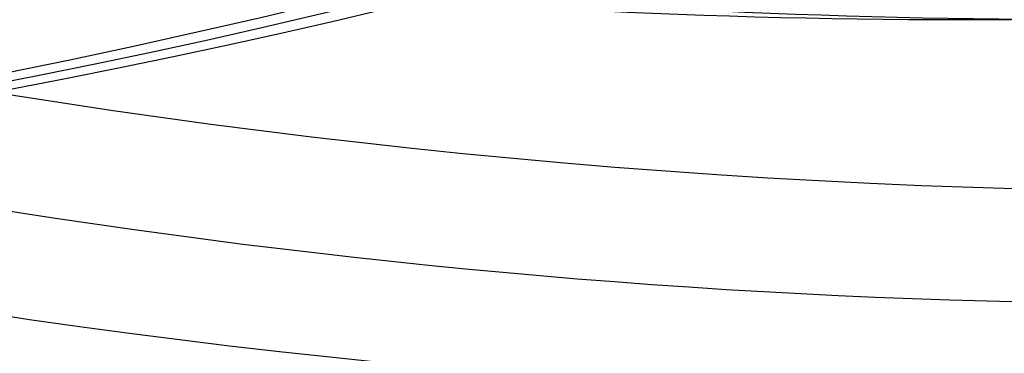
# Model space of a CAD drawing. Units: millimetres. Extents: x -134 to 212, y -34 to 41.
# Drawn here: x 74 to 75, y -8 to -7 of the extents above; entities that cross this region are included whole.
import ezdxf

# ---------------------------------------------------------------- set-up
doc = ezdxf.new("R2010")
doc.units = ezdxf.units.MM
doc.layers.add('Livello 01', color=7, linetype='Continuous', true_color=0x000000)

# ---------------------------------------------------------------- blocks, each defined once
blk = doc.blocks.new('10BD03460YY')
at = {"layer": 'Livello 01', "color": 42, "true_color": 0xc7901c, "extrusion": (-0.3014184323871235, 0.9534919656805133, 0)}
for centre, radius in [((-101.7962829323002, -3.15943289325854e-14, 80.11822922323296), 8.45870000000004), ((-101.7962829323003, -3.15943289325854e-14, 75.53490163599474), 8.458700000000016)]:
    blk.add_circle(centre, radius, dxfattribs=at)
at = {"layer": 'Livello 01', "color": 42, "true_color": 0xc7901c, "extrusion": (-0.3014184323871286, 0.9534919656805118, 0)}
for centre in [(-101.7962829323006, -3.15943289325854e-14, 79.53490163599426), (-101.7962829323006, -3.15943289325854e-14, 71.53490163599437)]:
    blk.add_circle(centre, 8.4587, dxfattribs=at)
at = {"layer": 'Livello 01', "color": 42, "true_color": 0xc7901c, "extrusion": (-0.3014184323871281, 0.9534919656805118, 0)}
blk.add_circle((-101.7962829323004, -3.15939830778978e-14, 72.03490163599525), 10.5, dxfattribs=at)
at = {"layer": 'Livello 01', "color": 42, "true_color": 0xc7901c, "extrusion": (0.3014184323871281, -0.953491965680512, 0)}
blk.add_circle((101.7962829323006, -3.159398307789779e-14, -71.53490163599442), 10, dxfattribs=at)
at = {"layer": 'Livello 01', "color": 42, "true_color": 0xc7901c, "extrusion": (0.3014184323871106, -0.9534919656805174, 0)}
blk.add_arc((101.7962829322994, -3.15939830778978e-14, -73.42012222319806), 10.50000000000007, 4.943546701899369, 355.8635779963692, dxfattribs=at)
at = {"layer": 'Livello 01', "color": 42, "true_color": 0xc7901c}
for points, knots in [([(71.531306544338, 115.488516087426, 15.50002664553), (72.80645894151, 115.694883946443, 15.4998885914832), (74.71919823524, 116.004437466304, 15.499649873166), (77.26947449373, 116.417168566158, 15.4993910940493), (79.182288707462, 116.726734210908, 15.4992200804374), (81.094696735318, 117.036234119428, 15.4984905950762), (82.689627943863, 117.294354277863, 15.5016933302685), (83.962862081252, 117.500411689936, 15.4996803755568), (85.239541026635, 117.707026602157, 15.2514877133299), (86.713409229971, 117.94555419013, 14.5293434029668), (88.02904846545098, 118.158474350001, 13.0624803199832), (89.03584835279699, 118.32141262912, 11.3935637944704), (89.847026562834, 118.45269192629, 9.60769124165449), (90.67730080288298, 118.587061682953, 7.15100066358153), (91.33459936546797, 118.693437436468, 3.94352099260053), (91.62403985500197, 118.740279848614, 0.0769486157352668), (91.34857345783297, 118.695698972837, -3.84397939889713), (90.71218130221297, 118.592706666238, -7.01217826604078), (89.89702550034797, 118.460783644355, -9.47864435585633), (89.09788551181997, 118.331452586473, -11.2753762390805), (88.10590722381795, 118.170913002389, -12.9477304974842), (86.81676806871596, 117.962281557235, -14.451643645568), (85.35196472558596, 117.725221006298, -15.2095538470019), (84.07344554584496, 117.518308274596, -15.4891799123418), (83.10967470307496, 117.362333721401, -15.5065474613958), (82.14426444481296, 117.206093848808, -15.4950577508582), (80.85804685988096, 116.997935224144, -15.5018556815961), (79.24989360698795, 116.737675239137, -15.4980699859072), (77.32027243916396, 116.425389593907, -15.4996945988891), (74.74738710098896, 116.00899949033, -15.4994589750113), (72.81773595195895, 115.696708993008, -15.499887352405), (71.531298995321, 115.48851486571, -15.500026627896)], [0, 0, 0, 0, 3.912365767158984, 5.868548650738574, 7.824731534318065, 9.780914417897558, 11.73709730147705, 12.71518874326684, 13.69328018505664, 15.64946306863613, 17.60564595221562, 19.56182883579511, 21.51801171937471, 23.47419460295419, 27.38656037011317, 31.29892613727226, 35.21129190443124, 39.12365767159032, 41.07984055516981, 43.03602343874931, 44.9922063223289, 46.94838920590838, 48.90457208948788, 49.88266353127767, 50.86075497306737, 51.83884641485717, 52.81693785664693, 54.77312074022645, 56.72930362380596, 58.68548650738548, 62.59785227454451, 62.59785227454451, 62.59785227454451, 62.59785227454451]), ([(71.6112311317968, 114.994945107331, 16.0000458042152), (72.91967091702094, 115.2067001240085, 15.9998849858145), (74.88232167956154, 115.5243312061931, 15.999586355491), (77.49922501795608, 115.9478450860981, 15.9994738222008), (79.46181339052136, 116.2654660712307, 15.9987397134624), (81.09758595985117, 116.5301959056429, 16.0002853915996), (82.40557113096175, 116.7418773486005, 15.9965288500422), (83.38828914193533, 116.9009182697408, 16.0064355194001), (84.3642072575534, 117.0588587111526, 15.9687028219373), (85.65152391445113, 117.2671952097146, 15.6514338799454), (87.14174076003846, 117.5083686320593, 14.8842214425091), (88.48359436881194, 117.7255312802635, 13.3900219323043), (89.52606169483937, 117.8942419127402, 11.6791543301241), (90.36000467600124, 118.0292054247962, 9.85934284517446), (91.22303027341276, 118.1688756090963, 7.33147141319764), (91.9013983933328, 118.2786612393636, 4.05375000603104), (92.20132275015163, 118.3272003692584, 0.0445892771996813), (91.91366635170513, 118.2806467222066, -3.96304950758406), (91.24581963111939, 118.1725639039648, -7.24342788130459), (90.39410221715936, 118.0347238512148, -9.77185237671723), (89.56980869712164, 117.9013220155635, -11.5963290926689), (88.54343803166144, 117.7352164582582, -13.3012624898751), (87.22413212751627, 117.5217029048152, -14.8197919947597), (85.75078730561358, 117.2832600260142, -15.612182644943), (84.46218306162982, 117.0747151523978, -15.953088336142), (83.47714859326608, 116.9152993412619, -16.0101795723283), (82.48750099215151, 116.7551369503021, -15.9955665560972), (81.16943107681571, 116.541823414593, -16.0008073203605), (79.52134263750746, 116.2751004068448, -15.9985552210732), (77.54385103088002, 115.9550675151074, -15.9995160595259), (74.90712028928847, 115.5283448118848, -15.999555115038), (72.92958916989558, 115.2083055254837, -15.9998838936489), (71.6112313255316, 114.994945391934, -16.0000266250696)], [-64.160873766209, -64.160873766209, -64.160873766209, -64.160873766209, -60.15081915582093, -58.1457918506269, -56.14076454543287, -54.13573724023884, -53.13322358764182, -52.13070993504481, -51.12819628244779, -50.12568262985077, -48.12065532465675, -46.11562801946272, -44.11060071426868, -42.10557340907465, -40.10054610388062, -36.09049149349256, -32.0804368831045, -28.07038227271644, -24.06032766232837, -22.05530035713434, -20.05027305194031, -18.04524574674628, -16.04021844155225, -14.03519113635822, -13.0326774837612, -12.03016383116419, -11.02765017856717, -10.02513652597015, -8.020109220776124, -6.015081915582093, -4.010054610388062, 0, 0, 0, 0]), ([(71.68087864138782, 114.5645920623669, 16.000026643475), (72.98931846617864, 114.776347085446, 15.9998849858279), (74.95196926851939, 115.0939781740699, 15.99958635548928), (77.5688726469552, 115.517492060454, 15.9994738222084), (79.53146102021975, 115.835113045694, 15.9987397134444), (81.16723359016174, 116.099842880217, 16.0002853916381), (82.47521876170269, 116.311524323215, 15.9965288500141), (83.45793677311475, 116.470565244505, 16.0064355193282), (84.43385488888771, 116.628505685643, 15.9687028228601), (85.7211715444407, 116.836842181477, 15.6514338824346), (87.21138838662725, 117.078015597199, 14.8842214461601), (88.55324198741619, 117.295178232286, 13.3900219365582), (89.5957093033857, 117.463888849595, 11.6791543340103), (90.42965227357669, 117.598852345473, 9.859342848598711), (91.29267785547475, 117.738522507257, 7.33147141583267), (91.97104595487465, 117.848308108263, 4.05375000753113), (92.2709702862087, 117.896847202305, 0.04458927725289035), (91.98331386187715, 117.850293519347, -3.96304950898107), (91.3154671197907, 117.742210671665, -7.24342788383443), (90.46374968895064, 117.604370596173, -9.77185238005228), (89.63945615654414, 117.470968744081, -11.5963290964546), (88.61308547928155, 117.304863171372, -13.3012624940555), (87.29377956385156, 117.091349604085, -14.8197919984383), (85.82043473534345, 116.852906717944, -15.6121826474792), (84.53183048840306, 116.644361841152, -15.9530883372022), (83.54679601925548, 116.484946029437, -16.0101795723075), (82.55714841787199, 116.324783638549, -15.9955665560334), (81.23907850203554, 116.111470102718, -16.0008073204278), (79.59099006214046, 115.844747094892, -15.998555221043), (77.6134984547954, 115.524714203032, -15.9995160595373), (74.97676771561486, 115.0979915001985, -15.99955511503195), (72.99923659887054, 114.7779522142239, -15.99988389364938), (71.68087875739397, 114.5645920811404, -16.00002662507021)], [-1.19816693152626e-07, -1.19816693152626e-07, -1.19816693152626e-07, -1.19816693152626e-07, 4.010054611711142, 6.015081917566713, 8.020109223422258, 10.02513652927786, 11.02765018220565, 12.03016383513345, 13.03267748806119, 14.03519114098898, 16.04021844684458, 18.04524575270012, 20.05027305855571, 22.05530036441124, 24.06032767026684, 28.07038228197797, 32.0804368936891, 36.09049150540029, 40.10054611711142, 42.10557342296695, 44.11060072882255, 46.11562803467814, 48.12065534053367, 50.12568264638927, 51.12819629931707, 52.1307099522448, 53.1332236051726, 54.13573725810041, 56.140764563956, 58.14579186981153, 60.15081917566712, 64.16087377714537, 64.16087377714537, 64.16087377714537, 64.16087377714537]), ([(89.4614221195093, 115.85775792704, -6.1413665017297e-07), (89.46158463998228, 115.8577842289962, 1.135548653321163), (89.3400593449333, 115.8381168425636, 2.829979323577432), (88.98380932790772, 115.7804621234491, 5.051844851862702), (88.59714450362326, 115.7178851388295, 6.70279391992622), (88.08710724178819, 115.6353418302989, 8.315760869466239), (87.4355498590013, 115.5298952166934, 9.861357009788016), (86.73165275557834, 115.4159780578318, 11.08622816620719), (86.06197010933587, 115.3075980914581, 12.00634883956808), (85.41751472846654, 115.2033008502204, 12.57410148298138), (84.63363896554259, 115.0764401210327, 12.92926555375408), (83.79793871024566, 114.9411922299979, 13.01679340768998), (82.94823323019922, 114.8036777641961, 12.99457710534928), (81.81792692099687, 114.6207514774384, 13.00252997059548), (80.40430326395811, 114.3919737343178, 12.99865219548107), (78.14515265203842, 114.0263577687164, 13.00032290665487), (75.31729801102199, 113.5687039940191, 12.99965454880937), (73.0590180184755, 113.2032289275427, 12.99996591294576), (71.9293061914012, 113.020398850465, 13.0000086192162)], [-27.32654415631984, -27.32654415631984, -27.32654415631984, -27.32654415631984, -23.91072613677993, -22.20281712700994, -20.49490811723994, -18.78699910746995, -17.07909009769995, -15.37118108792995, -14.51722658304496, -13.66327207815996, -12.80931757327496, -11.95536306838997, -11.10140856350497, -10.24745405861997, -8.539545048849975, -6.831636039079981, -3.41581801953999, 0, 0, 0, 0]), ([(89.50136196953828, 115.6109685493265, -6.131259949304252e-07), (89.50152448996306, 115.6109948512747, 1.135548653991418), (89.37999919490939, 115.5913274648419, 2.82997932390702), (89.02374917793665, 115.5336727457345, 5.05184485186271), (88.6370843536522, 115.4710957611155, 6.70279391992623), (88.12704709181715, 115.3885524525845, 8.31576086946625), (87.47548970903014, 115.2831058389795, 9.86135700978803), (86.7715926056072, 115.1691886801185, 11.0862281662072), (86.10190995936466, 115.0608087137455, 12.0063488395681), (85.4574545784952, 114.9565114725085, 12.5741014829814), (84.67357881557115, 114.8296507433215, 12.9292655537541), (83.8378785602742, 114.6944028522865, 13.01679340769), (82.9881730802277, 114.5568883864855, 12.9945771053493), (81.85786677102521, 114.3739620997285, 13.0025299705955), (80.44424311398615, 114.1451843566095, 12.9986521954811), (78.1850925020662, 113.7795683910095, 13.0003229066549), (75.3572828216825, 113.3219218926445, 12.99965455943576), (73.09904763063058, 112.9564540767449, 12.99996590057003), (71.96938075280258, 112.7736312741561, 13.00000861412319)], [1.013460537713907e-09, 1.013460537713907e-09, 1.013460537713907e-09, 1.013460537713907e-09, 3.415818019540051, 5.123727029310077, 6.831636039080102, 8.539545048850128, 10.24745405862015, 11.95536306839018, 12.80931757327519, 13.6632720781602, 14.51722658304522, 15.37118108793023, 16.22513559281524, 17.07909009770026, 18.78699910747028, 20.49490811724031, 23.91072613678036, 27.32640838436514, 27.32640838436514, 27.32640838436514, 27.32640838436514]), ([(89.541315271762, 115.364181348687, -6.14091049677703e-07), (89.54146890997647, 115.3642062353297, 1.135543702863516), (89.41994569133263, 115.3445392213105, 2.82995742439838), (89.06370236105109, 115.286885637373, 5.051800993009905), (88.67704552381824, 115.2243099880429, 6.702734121630263), (88.1670183569534, 115.1417683585308, 8.315686906073175), (87.51547734412097, 115.0363244419816, 9.861272062565583), (86.81159469170383, 114.9224096647677, 11.08613274728399), (86.14193591701918, 114.8140335977691, 12.00625625153802), (85.49751204763423, 114.7097414847742, 12.57402871986783), (84.71365992076745, 114.582884608905, 12.92923237605718), (83.8779722169017, 114.4476387734544, 13.01679670529073), (83.02827569945936, 114.3101257806661, 12.99458315132409), (81.8979799364751, 114.1272012313814, 13.00253040461401), (80.48437031685486, 113.8984257981656, 12.99865627818203), (78.22524169153294, 113.5328134519016, 13.00032444606295), (75.39741488765709, 113.0751642587015, 12.99965674080092), (73.13915672447023, 112.7096927860645, 12.99996728334827), (72.0094551991461, 112.526864406726, 13.0000104136111)], [0, 0, 0, 0, 3.415784679233792, 5.123677018850688, 6.831569358467584, 8.53946169808448, 10.24735403770138, 11.95524637731827, 12.80919254712672, 13.66313871693517, 14.51708488674362, 15.37103105655206, 16.22497722636051, 17.07892339616896, 18.78681573578585, 20.49470807540275, 23.91049275463654, 27.32627743387033, 27.32627743387033, 27.32627743387033, 27.32627743387033]), ([(72.1396222996597, 111.720865338393, 13.0000086141811), (72.70218026057098, 111.826468128268, 12.99998728179197), (73.82111868049957, 112.071250708401, 12.99993362887875), (75.51178133664578, 112.3719092824259, 12.99986462859047), (76.93052298751196, 112.5684773817048, 12.99981432495226), (78.06610571874651, 112.7220905635826, 12.99975603902231), (79.18478857728671, 112.972343745793, 12.99977122867535), (80.58975718077633, 113.2470139997181, 12.99910056280823), (82.00107016747026, 113.4870795679674, 13.00111008143407), (83.13442660600157, 113.6558040649934, 12.9970432648719), (83.83722764654998, 113.7913549366379, 13.00565495091701), (84.38471091859078, 113.9798039736509, 12.9859230170176), (84.91883112814301, 114.1335754300496, 12.86264970739403), (85.56383033809216, 114.301511446846, 12.57668057871127), (86.20803282083537, 114.4037881309821, 12.00579623031385), (86.88620775415245, 114.460292495679, 11.0867926095287), (87.59876821105962, 114.5235916648371, 9.86143277684143), (88.26513860967808, 114.5266053340359, 8.315127524395521), (88.79673491497662, 114.4876652193281, 6.703229043795262), (89.2042901736039, 114.4141996979325, 5.05094677878138), (89.49608022902856, 114.3170160209691, 3.385517115218449), (89.68376993140674, 114.2011747485304, 1.700983705744829), (89.74130710140969, 114.128856824311, 0.5677743219579526), (89.7411626947694, 114.129233597582, -6.14124033433817e-07)], [0, 0, 0, 0, 1.710603358264919, 3.42120767497916, 5.131811991693401, 5.98711415005062, 6.84241630840774, 8.553020625121981, 10.26362494183622, 11.11892710019334, 11.97422925855046, 12.40188033772903, 12.82953141690759, 13.68483357526481, 14.54013573362193, 15.39543789197905, 17.10604220869329, 18.81664652540755, 20.52725084212181, 22.23785515883607, 23.94845947555033, 25.6590637922646, 27.36966810896611, 27.36966810896611, 27.36966810896611, 27.36966810896611]), ([(72.8623775681037, 107.257893947437, 11.9215599799394), (73.706234296083, 107.390743435994, 11.9394152116889), (75.36944238816994, 107.6387100688719, 11.75079736088989), (77.87312777148124, 107.8126025767551, 11.30152885061857), (80.23722036512079, 107.7397033987988, 10.35072304384289), (82.42614062943855, 107.5495252672596, 9.019503296747931), (84.1423323150206, 107.4181179150219, 7.168660052857733), (85.391591181532, 107.3979889050801, 4.936320808380565), (86.19882545933915, 107.3968543778648, 2.510030013476292), (86.43137037084671, 107.344928083712, -0.009152285363866508), (86.16927133512817, 107.4031602540923, -2.559397109709439), (85.3381013205716, 107.3937512334615, -4.947976517822207), (84.08439807730154, 107.366021057459, -7.145416084475005), (82.34237070906086, 107.423736741443, -9.01955295510118), (80.20078356114142, 107.5328147305096, -10.35157134525415), (77.84915934330256, 107.6137378143769, -11.33251583396141), (75.36866433231516, 107.5380891327705, -11.74577128064489), (73.70146658793323, 107.3591995234464, -11.93417484558812), (72.863720056953, 107.257773212122, -11.9208949529079)], [0, 0, 0, 0, 2.543194637029932, 5.086394779363455, 7.629594921696989, 10.17279506403053, 12.71599520636407, 15.2591953486976, 17.80239549103113, 20.34559563336466, 22.88879577569819, 25.43199591803172, 27.97519606036525, 30.51839620269869, 33.06159634503222, 35.60479648736576, 38.14799662969928, 40.69118030592765, 40.69118030592765, 40.69118030592765, 40.69118030592765]), ([(72.90543474444186, 107.0522409103838, -11.62171607647728), (73.03095100575771, 107.0669126396291, -11.6237174979309), (73.36123776039392, 107.105044827388, -11.62616753672864), (74.10745115186894, 107.1839546580764, -11.58879640573845), (75.22337550496538, 107.2845594394891, -11.45935672363816), (76.6196781161149, 107.354459397525, -11.21641587415249), (77.88028393453247, 107.3605578424544, -10.9042924328745), (79.03055867059119, 107.3293860713634, -10.46901899644588), (80.17045926365803, 107.2813730090445, -9.898840053024268), (81.22945853846335, 107.2280308008962, -9.251129908905124), (82.17182247182703, 107.1784476199349, -8.534172728466618), (83.00240707201085, 107.1405263992858, -7.721374578583304), (83.72484242716463, 107.1217324454921, -6.821241234732534), (84.36882753510773, 107.1204415864461, -5.824595066994169), (85.1175127398984, 107.1282642712739, -4.364018130899679), (85.64387019690302, 107.1297381563654, -2.800091798482492), (85.90395557819429, 107.1046043156578, -1.19587773586873), (85.9586462958832, 107.0840378043431, -0.003850671337965839), (85.91366180044008, 107.1018679118352, 1.166041620842304), (85.7346028118268, 107.12022417807, 2.357526177057335), (85.41511140798302, 107.130211536568, 3.553241266442778), (84.98187720222563, 107.1375775481453, 4.691652886330215), (84.44837575753026, 107.1507905701356, 5.766750089317091), (83.81182656082237, 107.1790135740477, 6.778839244127038), (83.09722210356477, 107.2289245436698, 7.680464344098675), (82.29057722295707, 107.2999272352163, 8.48028264182993), (81.34388594915933, 107.3862822405838, 9.206175608290943), (80.26073781610394, 107.4725298030451, 9.86110244792337), (79.08584231569117, 107.5361243899894, 10.4372631795191), (77.86111298322828, 107.5520742474875, 10.89413468581492), (76.5531591147259, 107.5019352319244, 11.2210598211913), (75.17798028234823, 107.3734881783806, 11.46517623374888), (74.0970644555023, 107.2299980253395, 11.59222522275764), (73.3588160429839, 107.1225593874876, 11.62854208701246), (73.03113859721459, 107.0723912364494, 11.62506856958814), (72.90600293819007, 107.0530934364365, 11.62264223386182)], [0.2476347398763543, 0.2476347398763543, 0.2476347398763543, 0.2476347398763543, 0.6420105252603557, 1.284021050520702, 2.568042101041414, 3.852063151562116, 5.1360842020828, 6.420105252603548, 7.704126303124204, 8.988147353644953, 10.27216840416561, 11.55618945468635, 12.84021050520701, 14.12423155572776, 15.40825260624842, 17.97629470728982, 19.26031575781057, 20.54433680833123, 21.82835785885197, 23.11237890937263, 24.39639995989338, 25.68042101041404, 26.96444206093478, 28.24846311145544, 29.53248416197619, 30.81650521249684, 32.10052626301758, 33.38454731353834, 34.66856836405899, 35.95258941457974, 37.2366104651004, 38.52063151562115, 39.8046525661418, 40.44666309140213, 40.84405255705268, 40.84405255705268, 40.84405255705268, 40.84405255705268]), ([(72.95403551533161, 106.7997983564857, -11.33897894175919), (73.07489902631127, 106.8133436529815, -11.34086277875405), (73.39554740601216, 106.8488075656982, -11.3431737786993), (74.12139613232019, 106.9219736750451, -11.30786946755045), (75.20314730872981, 107.0137881108218, -11.18254326419725), (76.54915048057211, 107.0730510415028, -10.93391869733813), (77.76850552792601, 107.0702160407863, -10.61017723212874), (78.88541108729173, 107.0305393645638, -10.17326390923814), (79.9880062136394, 106.9745672757079, -9.609263834809468), (81.00971067039325, 106.9141562666653, -8.968332276486759), (81.91948920085943, 106.8577903510501, -8.26146244126786), (82.72390498527415, 106.8128437068636, -7.466965846662733), (83.4249708351802, 106.7873237719816, -6.592891059025852), (84.04881107281264, 106.7800334948891, -5.62788864910993), (84.77193013640294, 106.7810538499253, -4.215498226844649), (85.27707631139756, 106.7781524458507, -2.705099847400808), (85.52882412478037, 106.7505857719939, -1.156499794221272), (85.58444555021283, 106.7291390325701, -0.004047539540194833), (85.53706350861937, 106.747933305015, 1.126957084954699), (85.36215591423095, 106.7682449080219, 2.27691653954725), (85.05356490009598, 106.7812049549645, 3.431020110646037), (84.63447681802405, 106.7927030923821, 4.530189446777931), (84.11687349802055, 106.8112293028947, 5.5686527250197), (83.49815496634213, 106.8459410517698, 6.547137623885019), (82.80371511229478, 106.9029534051218, 7.421313789805069), (82.02221548530605, 106.9809724528284, 8.201893533914937), (81.10875772398356, 107.0737848960908, 8.917239914220541), (80.0658598896722, 107.1662487827461, 9.566722522113022), (78.93389941124258, 107.2368521902223, 10.13862638003985), (77.7512517078642, 107.2608815166349, 10.59809224662733), (76.49016607433879, 107.2200503574263, 10.93643329536974), (75.16585489514222, 107.1030345681789, 11.18581958673446), (74.11789618046265, 106.9685563514898, 11.30959563875025), (73.39832001968732, 106.8668018213032, 11.34470857717752), (73.07894499245185, 106.8191971956221, 11.34173441901524), (72.9572925698748, 106.8009270307288, 11.33955895257823)], [0.2528502456392859, 0.2528502456392859, 0.2528502456392859, 0.2528502456392859, 0.6420105252603557, 1.284021050520702, 2.568042101041414, 3.852063151562116, 5.1360842020828, 6.420105252603548, 7.704126303124204, 8.988147353644953, 10.27216840416561, 11.55618945468635, 12.84021050520701, 14.12423155572776, 15.40825260624842, 17.97629470728982, 19.26031575781057, 20.54433680833123, 21.82835785885197, 23.11237890937263, 24.39639995989338, 25.68042101041404, 26.96444206093478, 28.24846311145544, 29.53248416197619, 30.81650521249684, 32.10052626301758, 33.38454731353834, 34.66856836405899, 35.95258941457974, 37.2366104651004, 38.52063151562115, 39.8046525661418, 40.44666309140213, 40.8423267321054, 40.8423267321054, 40.8423267321054, 40.8423267321054]), ([(73.06279411502408, 106.1984147338113, -10.88221075101109), (73.17451554487447, 106.2097711749683, -10.88416006883888), (73.4777063180472, 106.2401650030216, -10.8869882827526), (74.16775328225302, 106.3030678393958, -10.85712800847228), (75.18636960327734, 106.3778344968044, -10.74209974842432), (76.43678260496327, 106.4066885121084, -10.49128284913068), (77.5852249109115, 106.3713987793404, -10.15518260313423), (78.65215757943162, 106.3046701622002, -9.720203135473973), (79.69574763561843, 106.2240693560312, -9.172309266300461), (80.66086555243658, 106.1383774421346, -8.547325598396363), (81.52762979269276, 106.0582533321306, -7.857155595778472), (82.30280390372333, 105.994294944697, -7.088069062650179), (82.98034550297544, 105.9548776802638, -6.250993237404595), (83.5792092289253, 105.935958130333, -5.333478329020457), (84.26817373351061, 105.9230520464554, -3.995495519053205), (84.74361799481105, 105.9090527351464, -2.569005670619013), (84.98566484590654, 105.8767737889016, -1.10334996513391), (85.04432914490143, 105.8554868691066, -0.005254320590841421), (84.9916912601849, 105.8732609001438, 1.072515084430174), (84.82069054132452, 105.8960294564274, 2.16120264953644), (84.52608457560396, 105.914834878043, 3.251992133443063), (84.12511634342644, 105.9339755938888, 4.291202673122234), (83.62662102953908, 105.9614544563708, 5.274485582219896), (83.02724375590374, 106.007062310808, 6.203721356141091), (82.35264410625479, 106.0780069164502, 7.039303692397445), (81.59767646809459, 106.1748607802546, 7.793001220145579), (80.7275103645045, 106.291821235564, 8.49064146210394), (79.74714194171507, 106.4103802889676, 9.125094024551274), (78.68738149004362, 106.5068194718898, 9.681864601538155), (77.57522623696156, 106.5596141779408, 10.1387718760924), (76.39762875781167, 106.5526155214912, 10.48871700518206), (75.16997666889132, 106.4673875379084, 10.74026651348728), (74.18231539294162, 106.3505859922054, 10.85577675145772), (73.49408660214878, 106.2591493329988, 10.88727138879567), (73.18869492892486, 106.2165139890419, 10.88446059734243), (73.07318027694234, 106.2002711099502, 10.88245272258466)], [0.2668530078210701, 0.2668530078210701, 0.2668530078210701, 0.2668530078210701, 0.6420105252603557, 1.284021050520702, 2.568042101041414, 3.852063151562116, 5.1360842020828, 6.420105252603548, 7.704126303124204, 8.988147353644953, 10.27216840416561, 11.55618945468635, 12.84021050520701, 14.12423155572776, 15.40825260624842, 17.97629470728982, 19.26031575781057, 20.54433680833123, 21.82835785885197, 23.11237890937263, 24.39639995989338, 25.68042101041404, 26.96444206093478, 28.24846311145544, 29.53248416197619, 30.81650521249684, 32.10052626301758, 33.38454731353834, 34.66856836405899, 35.95258941457974, 37.2366104651004, 38.52063151562115, 39.8046525661418, 40.44666309140213, 40.83768112322642, 40.83768112322642, 40.83768112322642, 40.83768112322642]), ([(73.18096814749539, 105.5014915257817, -10.59411029187826), (73.28425744663635, 105.5109478515267, -10.59651059297805), (73.57332294037263, 105.5370727880527, -10.60093339847913), (74.23604700884074, 105.5920779331879, -10.57802584372665), (75.20178451704288, 105.6518866159843, -10.47579683417961), (76.36893229978209, 105.6432629347884, -10.23713408399601), (77.46740506212846, 105.5633523236426, -9.9069297070138), (78.5111250872226, 105.4621307538061, -9.482971804967148), (79.52194645480093, 105.3509366050677, -8.956985231243376), (80.46054042696142, 105.2317572634181, -8.352121958887865), (81.31906942885276, 105.1206874631391, -7.674639818818147), (82.09933992058178, 105.0355875144611, -6.915098695204744), (82.78147343576822, 104.9842666506255, -6.092192691819675), (83.3783420183753, 104.9562365163023, -5.197230930752293), (84.05943960753798, 104.9316378556853, -3.89806990334205), (84.52572010622325, 104.9061767928762, -2.51718762136205), (84.76844381802591, 104.8702773553693, -1.089118528567858), (84.83111965563798, 104.8511496851987, -0.007417031159719791), (84.77361485779063, 104.8649753498814, 1.054655649686636), (84.60042273757712, 104.8881769855013, 2.116812757560936), (84.30783503990395, 104.9115850131545, 3.176645986992022), (83.90951997804902, 104.9362485108027, 4.18601943362285), (83.41136032266425, 104.9692151501931, 5.143184513299534), (82.80773712376488, 105.0214940526629, 6.051437949151173), (82.1235510091328, 105.1036225618944, 6.873191734822125), (81.36003868678308, 105.2212994001541, 7.616687111536071), (80.49657840519043, 105.3705592542155, 8.300536943979436), (79.5475563570182, 105.525817059976, 8.913052239505921), (78.53474910304605, 105.6570707014191, 9.444531132268036), (77.46869976738584, 105.7485426916495, 9.886020717119827), (76.35471960434593, 105.7881161285113, 10.22876485697887), (75.21135990669646, 105.7415353133623, 10.46926119708378), (74.2733432837032, 105.6405077852667, 10.57434761643881), (73.60683590616371, 105.5571939321247, 10.6006691948661), (73.31123641899902, 105.5188587837506, 10.59679561240123), (73.20044603874068, 105.5044127364059, 10.59446739461821)], [0.2847647474658582, 0.2847647474658582, 0.2847647474658582, 0.2847647474658582, 0.6420105252603557, 1.284021050520702, 2.568042101041414, 3.852063151562116, 5.1360842020828, 6.420105252603548, 7.704126303124204, 8.988147353644953, 10.27216840416561, 11.55618945468635, 12.84021050520701, 14.12423155572776, 15.40825260624842, 17.97629470728982, 19.26031575781057, 20.54433680833123, 21.82835785885197, 23.11237890937263, 24.39639995989338, 25.68042101041404, 26.96444206093478, 28.24846311145544, 29.53248416197619, 30.81650521249684, 32.10052626301758, 33.38454731353834, 34.66856836405899, 35.95258941457974, 37.2366104651004, 38.52063151562115, 39.8046525661418, 40.44666309140213, 40.83172771144883, 40.83172771144883, 40.83172771144883, 40.83172771144883]), ([(73.24135991579524, 105.1311202806597, -10.51966408249638), (73.34081827559578, 105.1397944488881, -10.5224103687814), (73.62430578945022, 105.1642313150531, -10.52800227329993), (74.27707587383912, 105.2164067606491, -10.50901086698028), (75.22129822826975, 105.2700237071273, -10.41394913593175), (76.35330571338173, 105.24216788718, -10.1870551424755), (77.43622172952506, 105.1385470119673, -9.86731456801458), (78.4793698610359, 105.0198424645585, -9.452568966879376), (79.48497947797176, 104.893524793179, -8.939586677814216), (80.42296046066453, 104.757409890359, -8.346257327493808), (81.29128453632542, 104.6309485839067, -7.673610095078655), (82.08724147697062, 104.5363448037545, -6.912748275703652), (82.7823106763381, 104.4807982625004, -6.087879524759396), (83.38707040027239, 104.4498927936569, -5.194002459207212), (84.0746337906323, 104.4212828307024, -3.899436845484072), (84.54464751665073, 104.3910721354568, -2.525202934142742), (84.79167276724131, 104.3540923356939, -1.097308071895151), (84.8565167276843, 104.3365067131251, -0.008781753514628603), (84.79700078956776, 104.3477535012652, 1.06028128365257), (84.62049430024425, 104.3704430798695, 2.123363046150008), (84.32423659491728, 104.3952817216614, 3.18114449585629), (83.92121636891584, 104.4214617404759, 4.188115341258576), (83.41604246060326, 104.4554880297274, 5.144193499491768), (82.80145038647794, 104.509069911928, 6.053425631391265), (82.10153165356616, 104.5948873621257, 6.878083039070221), (81.32043627482938, 104.7218822158601, 7.622940547681202), (80.44567282138863, 104.8873549007826, 8.301410275000059), (79.49890876511977, 105.0615803172129, 8.9004544554626), (78.49820975520089, 105.2106570931882, 9.415587915977197), (77.444397549939, 105.3221883554667, 9.844247080930735), (76.3529266221268, 105.3865466004446, 10.1756572930154), (75.24522959548396, 105.3597393254866, 10.40535412299963), (74.3270247646663, 105.2653555269832, 10.50453982073965), (73.66732673429611, 105.1850108634284, 10.52775671788539), (73.37487355033758, 105.1484107104576, 10.52288690517741), (73.2658396275641, 105.1347098455458, 10.52021608811255)], [0.2948662565494202, 0.2948662565494202, 0.2948662565494202, 0.2948662565494202, 0.6420105252603557, 1.284021050520702, 2.568042101041414, 3.852063151562116, 5.1360842020828, 6.420105252603548, 7.704126303124204, 8.988147353644953, 10.27216840416561, 11.55618945468635, 12.84021050520701, 14.12423155572776, 15.40825260624842, 17.97629470728982, 19.26031575781057, 20.54433680833123, 21.82835785885197, 23.11237890937263, 24.39639995989338, 25.68042101041404, 26.96444206093478, 28.24846311145544, 29.53248416197619, 30.81650521249684, 32.10052626301758, 33.38454731353834, 34.66856836405899, 35.95258941457974, 37.2366104651004, 38.52063151562115, 39.8046525661418, 40.44666309140213, 40.82836714099776, 40.82836714099776, 40.82836714099776, 40.82836714099776]), ([(84.94843646093985, 103.8377940197052), (84.94844081984184, 103.8377870741493, 0.002111396739975513), (84.94970253822653, 103.8354288797192, 0.7334220216937382), (84.7805562894609, 103.8637177843884, 2.17948309089082), (84.0614806435602, 103.9143497658343, 4.2652279454384), (82.911203884554, 103.9856364499652, 6.14482669893777), (81.4019610430765, 104.1970404258371, 7.70732628846878), (79.6083435540685, 104.5894062920871, 8.93456681521626), (77.6349677174519, 104.8944261642551, 9.83941834214425), (75.5183288086658, 105.039443333382, 10.4038253269137), (74.061234463813, 104.84726259119, 10.5163646580623), (73.3309931255902, 104.758512160693, 10.4957241615887)], [17.59675531732166, 17.59675531732166, 17.59675531732166, 17.59675531732166, 17.60312636978259, 19.80351716600546, 22.00390796222823, 24.20429875845111, 26.40468955467398, 28.60508035089675, 30.80547114711963, 33.0058619433424, 35.20625273956527, 35.20625273956527, 35.20625273956527, 35.20625273956527])]:
    blk.add_open_spline(points, degree=3, knots=knots, dxfattribs=at)
blk = doc.blocks.new('10RM12660YY')
at = {"layer": 'Livello 01', "color": 252, "true_color": 0x80a0a0}
for centre, radius in [((3.26128013483639e-13, 2.28983498828938e-13, 0.497757000000385), 8.34951708043364), ((3.53883589099269e-13, 2.32452945780892e-13, -7.55983900000029), 7.47848277581234), ((3.26128013483639e-13, 2.29417179697932e-13, 1.39775700000038), 7.45), ((3.26128013483639e-13, 2.29417179697932e-13, 0.9477570000003824), 7.45), ((3.26128013483639e-13, 2.29417179697932e-13, 0.247757000000385), 7.329749843554381)]:
    blk.add_circle(centre, radius, dxfattribs=at)
at = {"layer": 'Livello 01', "color": 252, "true_color": 0x80a0a0, "extrusion": (0, 0, -1)}
blk.add_circle((-3.538551936763564e-13, 2.326134835027114e-13, 2.66474074999975), 8.000000000000432, dxfattribs=at)
for centre, radius, start, end in [((-4.5102810375397e-13, 2.4980018054066e-13, 0.00224299999959654), 8.5, 79.96944201831803, 228.7596597969954), ((-3.26128013483639e-13, 2.28983498828938e-13, 2.55224299999961), 8, 259.9694420183178, 228.7596597969948), ((-3.26128013483639e-13, 2.28983498828938e-13, 2.80224299999961), 7.75, 48.75965979699478, 228.7596597969948), ((-3.241851231905457e-13, 2.275957200481571e-13, -0.4977570000003797), 7.505000000000001, 78.75965979699424, 198.7596597969946), ((-3.26128013483639e-13, 2.29417179697932e-13, -0.240160999999711), 7.32984001128286, 3.739836833910695e-14, 183.3070446860174), ((3.268496584496461e-13, 3.708144902248023e-14, 4.202243000000362), 8.005791186993859, 149.4743180127944, 184.4362530687335), ((-3.540178705607149e-13, 2.413185548167413e-13, 7.202243000000281), 7.781348341501841, 149.2521812646887, 190.6867016127749), ((-3.53883589099269e-13, 2.32452945780892e-13, 3.502242999999705), 7.75, 150.3393296660557, 184.9246903349626), ((-1.957545237019076e-11, 3.347322419244847e-12, 7.09176488116368), 7.32499999998136, 170.8886288707281, 182.766564949883)]:
    blk.add_arc(centre, radius, start, end, dxfattribs=at)
at = {"layer": 'Livello 01', "color": 252, "true_color": 0x80a0a0}
for centre, radius, start, end in [((4.067857162226574e-13, 2.291500322826323e-13, -0.502242999999791), 8.499999999999941, 239.1200457452113, 100.0305579816817), ((3.53883589099269e-13, 2.32452945780892e-13, -7.2022430000043), 7.71569112997567, 100.030557981682, 55.030557981681), ((3.26128013483639e-13, 2.28983498828938e-13, 0.3689590000000489), 7.505000000000001, 350.4295993317636, 92.05120864803595), ((3.268496584496461e-13, 2.258193632087568e-13, 0.240160999999723), 7.505000000000001, 351.5068629754948, 90.97381743051714), ((3.26128013483639e-13, 2.29417179697932e-13, 0.497757000000385), 7.45, 356.6929553139826, 176.6929553139826), ((3.53883589099269e-13, 2.32452945780892e-13, -2.77723849999989), 8.00000000000043, 280.030557981682, 55.03055798168244), ((3.53883589099269e-13, 2.39391839684799e-13, -5.603115654102794), 7.993565956549069, 333.6644815904143, 46.39663437294966), ((3.37023742247311e-11, 6.131484209248583e-12, -7.003988311266428), 7.981340726078305, 348.6672106608484, 31.39390681772997), ((3.752553823233029e-13, 2.455813330470846e-13, -7.202243000000298), 7.78134834150182, 349.313298387225, 30.74781873531138), ((1.06581410364015e-14, 5.784261958297066e-14, -3.202242999999485), 7.85050794661896, 355.2711588037822, 30.00801247374124), ((2.913225216616411e-13, 2.149391775674303e-13, -4.2022429999998), 7.750000000000066, 355.0753096650384, 29.66067033393371), ((3.09934787630084e-05, -1.520487137307569e-06, -6.75983900000029), 7.324968969247738, 357.1914181348012, 9.152342463288514)]:
    blk.add_arc(centre, radius, start, end, dxfattribs=at)
for points in [[(8.862434998976283, 1.567560489702358, -1.678967367759235), (8.657269422908524, 2.727494408596947, -1.658134034425896), (7.785482291804816, 4.965741319355227, -1.616467367759217), (5.29256509507203, 7.56712835094634, -1.553967367759203), (1.993788728364213, 9.016468503605786, -1.491467367759192), (-0.4074704611367841, 9.06762818724911, -1.44980070109252), (-1.56756048970798, 8.86243499897797, -1.42896736775919)], [(-1.56756048970217, 8.862434998979, -1.17551863224), (-0.4074704611309656, 9.06762818725013, -1.19635196557335), (1.993788728369891, 9.016468503606784, -1.238018632240035), (5.292565095077082, 7.567128350947201, -1.300518632240043), (7.78548229180889, 4.965741319355903, -1.36301863224005), (8.657269422911815, 2.727494408597501, -1.40468529890671), (8.862434998979191, 1.567560489702871, -1.425518632240042)], [(-1.51296435055324, 8.55376765409254, -0.609942751177192), (0.1120101338040842, 8.867715199879902, -0.6250240331286889), (3.558794278711093, 8.543264422718654, -0.6551865970315806), (7.683157881157257, 5.307582909521679, -0.7004304428859152), (9.415293326309964, 0.3103936383268731, -0.7456742887402501), (8.577905988877381, -3.144780909659421, -0.7758368526431414), (7.71853818359187, -4.62862488309841, -0.790918134594587)], [(-1.48047379582981, 8.37007749903574, -2.88684349764519), (0.5451348186572262, 8.72836097666203, -2.925711011360991), (4.856444492745117, 7.906546188814133, -3.00344603879259), (8.883153378564, 2.687910753062993, -3.120048579940002), (8.425212852260437, -3.887713227729995, -3.236651121087402), (5.292774396700574, -6.961896041672492, -3.314386148519003), (3.4083383304695, -7.78673422077891, -3.3532536622348)], [(1.48047379583071, -8.37007749903522, -1.21764250235409), (2.576114378370172, -8.1762839323347, -1.19680916902076), (4.689799280124002, -7.35297287115517, -1.1551425023541), (7.146747501290911, -4.99851201151678, -1.09264250235412), (8.515560428868001, -1.88309207212239, -1.03014250235413), (8.587987266882022, 1.51901701137287, -0.9676425023541402), (7.352955497819503, 4.68986680161397, -0.9051425023541533), (4.998533700906121, 7.14673233145017, -0.8426425023541643), (1.883022687904882, 8.51555358673976, -0.7801425023541784), (-0.3848332132903451, 8.56387106573625, -0.7384758356875192), (-1.48047379582981, 8.37007749903574, -0.71764250235419)], [(1.48047379582589, -8.37007749903608, -2.21764250235429), (2.576114378365351, -8.176283932335553, -2.19680916902096), (4.689799280119306, -7.352972871155997, -2.155142502354288), (7.146747501286752, -4.998512011517516, -2.092642502354276), (8.515560428864646, -1.883092072122983, -2.03014250235426), (8.58798726687961, 1.519017011372444, -1.96764250235424), (7.352955497818037, 4.689866801613712, -1.905142502354221), (4.99853370090546, 7.146732331450052, -1.842642502354204), (1.883022687904756, 8.515553586739738, -1.780142502354193), (-0.3848332132903454, 8.56387106573625, -1.73847583568752), (-1.48047379582981, 8.37007749903574, -1.71764250235419)], [(-1.48047379582981, 8.37007749903574, -1.88684349764519), (-0.3848332132903491, 8.563871065736235, -1.90767683097853), (1.883022687904878, 8.515553586739712, -1.949343497645198), (4.998533700906098, 7.146732331450107, -2.011843497645207), (7.352955497819487, 4.689866801613912, -2.074343497645199), (8.587987266882001, 1.519017011372807, -2.136843497645188), (8.515560428867994, -1.883092072122436, -2.199343497645177), (7.146747501290942, -4.998512011516781, -2.26184349764518), (4.6897992801253, -7.352972871153963, -2.324343497645147), (2.576114378373486, -8.176283932333428, -2.366010164311782), (1.48047379583583, -8.37007749903432, -2.38684349764509)], [(-1.48047379582981, 8.37007749903574, -0.886843497645187), (-0.3848332132903496, 8.563871065736238, -0.9076768309785543), (1.883022687904606, 8.51555358673967, -0.9493434976452803), (4.998533700904668, 7.146732331449857, -1.011843497645343), (7.352955497816326, 4.689866801613356, -1.074343497645402), (8.587987266876798, 1.51901701137189, -1.136843497645442), (8.515560428860748, -1.883092072123719, -1.199343497645483), (7.146747501281967, -4.998512011518369, -1.261843497645532), (4.68979928011391, -7.35297287115696, -1.324343497645598), (2.576114378359832, -8.17628393233654, -1.36601016431232), (1.48047379582037, -8.37007749903705, -1.38684349764569)], [(4.513419710376002, 6.453153807907988, -3.132820812369636), (5.358021897754404, 5.862428052190102, -3.132820812369636), (6.812220955427261, 4.344972899583372, -3.132820812369636), (7.956420654409532, 1.407307433989154, -3.132820812369626), (7.889327433890847, -1.744607831156233, -3.132820812369615), (6.621155628493606, -4.630922368917406, -3.1328208123696), (4.344972899583508, -6.812220955426698, -3.132820812369586), (1.407307433989269, -7.956420654408964, -3.132820812369576), (-1.744607831156073, -7.889327433890278, -3.13282081236957), (-4.630922368917282, -6.62115562849303, -3.132820812369566), (-6.812220955426548, -4.344972899582957, -3.13282081236957), (-7.956420654408834, -1.407307433988696, -3.132820812369576), (-7.889327433890153, 1.744607831156638, -3.132820812369589), (-6.621155628492891, 4.630922368917872, -3.1328208123696), (-4.344972899582816, 6.812220955427112, -3.132820812369615), (-1.407307433988609, 7.956420654409396, -3.132820812369626), (1.744607831156792, 7.889327433890726, -3.132820812369636), (3.668817522997589, 7.043879563625884, -3.132820812369636), (4.513419710376002, 6.453153807907988, -3.132820812369636)], [(4.393074483734768, 6.281087767654892, -7.343552517954632), (5.215156310015742, 5.706113045414188, -7.343552517954631), (6.630580796208985, 4.229119116442083, -7.343552517954633), (7.74427170564069, 1.369783174565905, -7.34355251795463), (7.678967449886469, -1.698089838522501, -7.34355251795463), (6.444610009900377, -4.50744406691853, -7.34355251795463), (4.229119116442213, -6.630580796208404, -7.34355251795463), (1.369783174566024, -7.744271705640102, -7.343552517954633), (-1.698089838522345, -7.678967449885891, -7.34355251795463), (-4.507444066918406, -6.444610009899781, -7.34355251795463), (-6.630580796208262, -4.229119116441648, -7.34355251795463), (-7.74427170563997, -1.369783174565431, -7.343552517954631), (-7.678967449885762, 1.698089838522931, -7.34355251795463), (-6.444610009899641, 4.507444066919016, -7.34355251795463), (-4.229119116441511, 6.630580796208845, -7.343552517954635), (-1.369783174565345, 7.74427170564055, -7.34355251795463), (1.69808983852308, 7.678967449886352, -7.343552517954635), (3.570992657453782, 6.856062489895608, -7.343552517954632), (4.393074483734768, 6.281087767654892, -7.343552517954632)], [(8.52460733086882, -0.523237954177842, -3.20224299999949), (8.702252123288492, 1.285707862096098, -3.20224299999949), (8.278071113641317, 3.119330906334674, -3.20224299999949), (7.33664131654713, 4.69606597688582, -3.20224299999949)], [(1.56756048970307, -8.86243499897849, -2.92896736775929), (2.72765051827426, -8.657241810707346, -2.90813403442598), (4.965669826013603, -7.785500687105495, -2.866467367759351), (7.567144413131537, -5.292542129841294, -2.803967367759391), (9.016475748213178, -1.993862194011974, -2.741467367759403), (9.067600575046622, 0.4076265708082278, -2.699800701092743), (8.86243499897925, 1.567560489702882, -2.678967367759411)], [(1.56756048970307, -8.86243499897849, -1.92896736775928), (2.727650518274259, -8.657241810707346, -1.90813403442595), (4.965669826013448, -7.785500687105523, -1.866467367759278), (7.567144413130722, -5.292542129841436, -1.803967367759268), (9.016475748211375, -1.99386219401229, -1.741467367759253), (9.067600575044043, 0.4076265708077732, -1.699800701092574), (8.862434998976283, 1.567560489702358, -1.678967367759235)], [(8.862434998979191, 1.567560489702871, -1.425518632240041), (9.067600575046574, 0.4076265708081793, -1.446351965573374), (9.016475748213132, -1.99386219401207, -1.488018632240042), (7.567144413131441, -5.292542129841429, -1.55051863224005), (4.965669826013507, -7.785500687105545, -1.613018632240057), (2.727650518274212, -8.657241810707363, -1.654685298906741), (1.56756048970307, -8.86243499897849, -1.67551863224009)], [(8.862434998979191, 1.567560489702871, -2.425518632240027), (9.067600575046578, 0.4076265708081785, -2.446351965573363), (9.016475748213136, -1.99386219401207, -2.488018632240039), (7.567144413131443, -5.29254212984143, -2.550518632240045), (4.96566982601351, -7.785500687105546, -2.613018632240064), (2.727650518274213, -8.657241810707363, -2.65468529890674), (1.56756048970307, -8.86243499897849, -2.67551863224008)]]:
    blk.add_open_spline(points, degree=3, dxfattribs=at)
for points, knots in [([(-4.489760191081614, -7.514061417999246, -0.648446403142127), (-4.66982252167924, -7.407195273641631, -0.6522590649612253), (-6.770016146987079, -6.05357508643346, -0.6977383934469915), (-9.556768495361766, -1.690372082197216, -0.7848843885994261), (-7.948839549067332, 5.559521772348941, -0.9098843885994288), (-1.690372082197081, 9.5567684953627, -1.034884388599429), (5.559521772349045, 7.948839549068287, -1.159884388599429), (9.556768495362785, 1.690372082198021, -1.284884388599429), (7.948839549068373, -5.559521772348067, -1.409884388599429), (1.690372082198141, -9.556768495361869, -1.534884388599429), (-5.559521772348006, -7.948839549067417, -1.659884388599429), (-9.556768495361766, -1.690372082197216, -1.784884388599429), (-7.948839549067332, 5.559521772348941, -1.909884388599429), (-1.690372082197081, 9.55676849536269, -2.034884388599429), (5.55952177234899, 7.948839549068316, -2.159884388599429), (9.55676849536279, 1.690372082198021, -2.284884388599428), (7.948839549068373, -5.559521772348075, -2.409884388599429), (1.690372082198231, -9.556768495361862, -2.534884388599429), (-5.559521772348006, -7.948839549067417, -2.659884388599429), (-9.556768495361766, -1.690372082197236, -2.784884388599429), (-7.948839549067303, 5.559521772348996, -2.909884388599429), (-1.690372082197081, 9.556768495362686, -3.034884388599429), (4.341008315959348, 8.219089444761561, -3.138875228313144), (6.742867937979478, 5.683233242481148, -3.201199401360193), (7.357940899947709, 4.7265193801951, -3.221856907740573)], [1.046640630893621, 1.046640630893621, 1.046640630893621, 1.046640630893621, 1.744195686616903, 9.367424645156847, 16.99065360369676, 24.61388256223627, 32.23711152077625, 39.86034047931616, 47.48356943785567, 55.10679839639559, 62.73002735493556, 70.35325631347501, 77.97648527201498, 85.59971423055495, 93.22294318909441, 100.8461721476344, 108.4694011061743, 116.0926300647138, 123.7158590232537, 131.3390879817937, 138.9623169403332, 146.5855458988731, 154.2087748574131, 157.9882204778164, 157.9882204778164, 157.9882204778164, 157.9882204778164]), ([(2.138372613314116, 8.474997710329491, -0.6394888643433767), (3.166409655591844, 8.216070647424221, -0.6587540956400532), (6.272543699540513, 6.823627114037067, -0.7196859936033976), (9.551696749823654, 1.689475007305864, -0.8222845582334077), (7.944621126120924, -5.556571352468977, -0.9472845582334063), (1.689475007305984, -9.55169674982273, -1.072284558233406), (-5.556571352468911, -7.94462112611996, -1.197284558233407), (-9.551696749822636, -1.689475007305059, -1.322284558233407), (-7.944621126119884, 5.556571352469845, -1.447284558233407), (-1.689475007304924, 9.551696749823565, -1.572284558233407), (5.556571352469952, 7.944621126120831, -1.697284558233407), (9.55169674982365, 1.689475007305864, -1.822284558233407), (7.944621126120921, -5.556571352468967, -1.947284558233407), (1.689475007305984, -9.55169674982273, -2.072284558233402), (-5.556571352468911, -7.94462112611996, -2.197284558233402), (-9.551696749822636, -1.689475007305059, -2.322284558233402), (-7.944621126119884, 5.556571352469845, -2.447284558233402), (-1.689475007304924, 9.55169674982356, -2.572284558233402), (5.556571352469897, 7.94462112612087, -2.697284558233402), (9.551696749823654, 1.689475007305864, -2.822284558233402), (7.944621126120924, -5.556571352468977, -2.947284558233402), (1.689475007306074, -9.55169674982273, -3.072284558233402), (-4.339373144023168, -8.214579317509255, -3.176286931596572), (-6.740177978403928, -5.679279042016349, -3.238622638293077), (-7.355065585057698, -4.722409295412336, -3.259291678322916)], [18.04351462748417, 18.04351462748417, 18.04351462748417, 18.04351462748417, 21.56534311653891, 29.18232167500216, 36.79930023346541, 44.41627879192869, 52.03325735039149, 59.65023590885474, 67.26721446731797, 74.88419302578079, 82.50117158424406, 90.1181501427073, 97.73512870117011, 105.3521072596333, 112.9690858180966, 120.5860643765594, 128.2030429350227, 135.8200214934859, 143.4370000519487, 151.053978610412, 158.6709571688752, 166.287935727338, 173.9049142858013, 177.6833695193521, 177.6833695193521, 177.6833695193521, 177.6833695193521]), ([(3.40691367311023, -7.78419431190584, -3.19056249359675), (5.292331672191827, -6.961753897423965, -3.152022457291009), (8.424860905130558, -3.887727604398919, -3.07373285057979), (8.883118526664664, 2.687813737373472, -2.954138534918516), (4.856527974521834, 7.906542089537119, -2.834542242239881), (0.5451677714055423, 8.728371230649419, -2.756250729891028), (-1.48047379582981, 8.37007749903574, -2.71764250235419)], [-26.07928899044801, -26.07928899044801, -26.07928899044801, -26.07928899044801, -19.55970924544958, -13.03980616363303, -6.519903081816516, 0, 0, 0, 0]), ([(4.342302719762142, 6.208495803459545, -7.459775909144642), (5.154338913664401, 5.638857851025024, -7.459775909141619), (6.909703622704155, 3.819027695193908, -7.459775909137614), (8.027402849639357, -0.1712890457422035, -7.459775909147229), (7.063080159100581, -3.124146267732102, -7.459775909166415), (6.21019393288882, -4.34349041357205, -7.4597759091774)], [-12.34140467367589, -12.34140467367589, -12.34140467367589, -12.34140467367589, -9.256431644873546, -4.628204094967778, 0, 0, 0, 0])]:
    blk.add_open_spline(points, degree=3, knots=knots, dxfattribs=at)
blk = doc.blocks.new('63001201-00')
at = {"layer": 'Livello 01', "extrusion": (-0.301418432387128, -3.03692216655435e-16, 0.953491965680512), "rotation": 359.9999999999999}
blk.add_blockref('10RM12660YY', (-3.856684480447689e-13, 101.7962829323005, 80.09474063599478), dxfattribs=at)
at = {"layer": 'Livello 01', "extrusion": (-1.33266752325546e-32, -1, 4.44089209850063e-16)}
blk.add_blockref('10BD03460YY', (4.1994185456632e-14, -3.60139512656232e-06), dxfattribs=at)

msp = doc.modelspace()

# ---------------------------------------------------------------- block references
at = {"layer": 'Livello 01'}
msp.add_blockref('63001201-00', (0, 0), dxfattribs=at)

doc.saveas('drawing.dxf')
